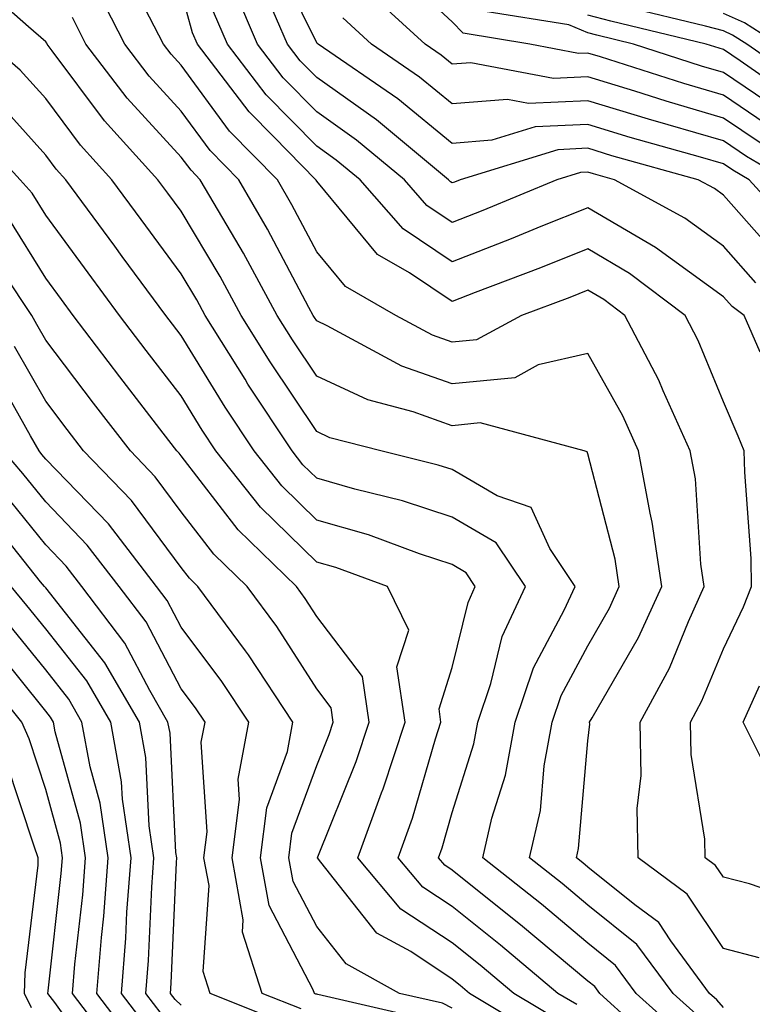
# Model space of a CAD drawing. Units: inches. Extents: x 1026563 to 1029203, y 7237178 to 7239818.
# Drawn here: x 1027666 to 1027720, y 7238331 to 7238404 of the extents above; entities that cross this region are included whole.
import ezdxf

# ---------------------------------------------------------------- set-up
doc = ezdxf.new("R2010")
doc.units = ezdxf.units.IN
doc.header["$MEASUREMENT"] = 0
doc.layers.add('Contour_10267237', color=7, linetype='Continuous', true_color=0x50631c)

msp = doc.modelspace()

# ---------------------------------------------------------------- linework, layer by layer
at = {"layer": 'Contour_10267237'}
for points in [[(1027723.812, 7238387.682, 3003), (1027719.964, 7238391.92, 3003), (1027718.753, 7238392.623, 3003), (1027718.05, 7238393.102, 3003), (1027716.37, 7238393.59, 3003), (1027711.175, 7238395.045, 3003), (1027708.05, 7238396.002, 3003), (1027704.163, 7238395.817, 3003), (1027700.96, 7238394.83, 3003), (1027698.05, 7238394.606, 3003), (1027694.026, 7238397.897, 3003), (1027688.148, 7238401.92, 3003), (1027688.089, 7238401.969, 3003), (1027688.05, 7238402.018, 3003), (1027684.788, 7238408.668, 3003)], [(1027721.761, 7238395.641, 3000), (1027718.05, 7238398.151, 3000), (1027715.14, 7238399.01, 3000), (1027708.987, 7238400.983, 3000), (1027708.05, 7238401.266, 3000), (1027707.366, 7238401.236, 3000), (1027703.773, 7238401.92, 3000), (1027698.851, 7238402.721, 3000), (1027698.05, 7238403.561, 3000), (1027693.714, 7238407.584, 3000)], [(1027715.003, 7238328.873, 3011), (1027711.624, 7238331.92, 3011), (1027710.101, 7238333.981, 3011), (1027708.05, 7238335.631, 3011), (1027704.632, 7238338.492, 3011), (1027700.316, 7238341.92, 3011), (1027700.98, 7238344.85, 3011), (1027701.976, 7238348.004, 3011), (1027702.679, 7238351.92, 3011), (1027704.046, 7238355.934, 3011), (1027706.312, 7238360.192, 3011), (1027707.112, 7238361.92, 3011), (1027705.237, 7238364.733, 3011), (1027703.87, 7238367.74, 3011), (1027701.37, 7238368.61, 3011), (1027698.05, 7238370.543, 3011), (1027697.015, 7238370.885, 3011), (1027692.776, 7238371.92, 3011), (1027689.026, 7238372.897, 3011), (1027688.05, 7238373.356, 3011), (1027684.612, 7238378.483, 3011), (1027682.484, 7238381.92, 3011), (1027680.921, 7238384.791, 3011), (1027678.05, 7238389.606, 3011), (1027677.073, 7238390.934, 3011), (1027676.331, 7238391.92, 3011), (1027672.386, 7238396.256, 3011), (1027668.538, 7238401.422, 3011), (1027668.167, 7238401.92, 3011), (1027668.128, 7238401.998, 3011), (1027668.05, 7238402.106, 3011), (1027666.78, 7238403.199, 3011), (1027662.816, 7238406.686, 3011)], [(1027718.05, 7238330.885, 3009), (1027717.581, 7238331.442, 3009), (1027717.034, 7238331.92, 3009), (1027714.183, 7238335.797, 3009), (1027713.284, 7238337.145, 3009), (1027711.526, 7238338.443, 3009), (1027708.05, 7238341.227, 3009), (1027707.679, 7238341.539, 3009), (1027707.21, 7238341.92, 3009), (1027707.366, 7238342.613, 3009), (1027708.05, 7238350.543, 3009), (1027708.206, 7238351.774, 3009), (1027708.187, 7238351.92, 3009), (1027708.362, 7238352.242, 3009), (1027711.8, 7238358.17, 3009), (1027713.519, 7238361.92, 3009), (1027712.796, 7238366.676, 3009), (1027712.64, 7238367.34, 3009), (1027711.8, 7238371.92, 3009), (1027710.628, 7238374.508, 3009), (1027708.05, 7238379.117, 3009), (1027704.398, 7238378.268, 3009), (1027702.659, 7238377.32, 3009), (1027698.05, 7238376.861, 3009), (1027694.319, 7238378.18, 3009), (1027688.812, 7238381.158, 3009), (1027688.05, 7238381.51, 3009), (1027687.894, 7238381.754, 3009), (1027687.776, 7238381.92, 3009), (1027687.464, 7238382.506, 3009), (1027684.417, 7238388.287, 3009), (1027682.308, 7238391.92, 3009), (1027680.198, 7238394.068, 3009), (1027678.05, 7238396.988, 3009), (1027675.687, 7238399.557, 3009), (1027673.89, 7238401.92, 3009), (1027671.917, 7238405.787, 3009)], [(1027724.554, 7238338.414, 3007), (1027719.984, 7238339.996, 3007), (1027718.05, 7238340.485, 3007), (1027717.484, 7238341.354, 3007), (1027716.702, 7238341.92, 3007), (1027716.683, 7238343.297, 3007), (1027715.667, 7238349.537, 3007), (1027715.628, 7238351.92, 3007), (1027716.468, 7238353.492, 3007), (1027718.05, 7238357.34, 3007), (1027719.534, 7238360.436, 3007), (1027720.14, 7238361.92, 3007), (1027720.101, 7238363.981, 3007), (1027719.632, 7238370.348, 3007), (1027719.593, 7238371.92, 3007), (1027719.144, 7238373.004, 3007), (1027718.05, 7238375.553, 3007), (1027716.194, 7238380.074, 3007), (1027715.237, 7238381.92, 3007), (1027711.136, 7238385.006, 3007), (1027708.05, 7238386.822, 3007), (1027704.554, 7238385.416, 3007), (1027699.749, 7238383.619, 3007), (1027698.05, 7238382.955, 3007), (1027694.905, 7238385.065, 3007), (1027692.542, 7238386.422, 3007), (1027688.05, 7238391.822, 3007), (1027688.011, 7238391.881, 3007), (1027687.991, 7238391.92, 3007), (1027684.886, 7238395.084, 3007), (1027683.069, 7238396.93, 3007), (1027679.241, 7238401.92, 3007), (1027678.89, 7238402.76, 3007), (1027678.05, 7238405.836, 3007)], [(1027720.452, 7238384.322, 3005), (1027718.05, 7238387.037, 3005), (1027715.218, 7238389.098, 3005), (1027710.023, 7238391.92, 3005), (1027708.48, 7238392.35, 3005), (1027708.05, 7238392.486, 3005), (1027707.503, 7238392.457, 3005), (1027705.765, 7238391.92, 3005), (1027700.316, 7238389.654, 3005), (1027698.05, 7238388.776, 3005), (1027696.175, 7238390.035, 3005), (1027694.515, 7238391.92, 3005), (1027690.98, 7238394.85, 3005), (1027688.05, 7238396.93, 3005), (1027685.569, 7238399.44, 3005), (1027683.675, 7238401.92, 3005), (1027681.995, 7238405.865, 3005)], [(1027722.23, 7238386.09, 3004), (1027718.05, 7238390.797, 3004), (1027717.405, 7238391.266, 3004), (1027716.194, 7238391.92, 3004), (1027709.827, 7238393.697, 3004), (1027708.05, 7238394.244, 3004), (1027705.843, 7238394.137, 3004), (1027698.636, 7238391.92, 3004), (1027698.226, 7238391.754, 3004), (1027698.05, 7238391.686, 3004), (1027697.913, 7238391.774, 3004), (1027697.776, 7238391.92, 3004), (1027692.464, 7238396.334, 3004), (1027688.05, 7238399.459, 3004), (1027686.819, 7238400.699, 3004), (1027685.901, 7238401.92, 3004), (1027684.28, 7238405.69, 3004)], [(1027720.765, 7238394.635, 3001), (1027718.05, 7238396.471, 3001), (1027713.831, 7238397.711, 3001), (1027711.526, 7238398.453, 3001), (1027708.05, 7238399.508, 3001), (1027705.53, 7238399.391, 3001), (1027699.417, 7238400.553, 3001), (1027698.05, 7238400.445, 3001), (1027697.23, 7238401.11, 3001), (1027696.058, 7238401.92, 3001), (1027691.878, 7238405.758, 3001)], [(1027720.687, 7238334.547, 3008), (1027718.05, 7238335.221, 3008), (1027715.374, 7238339.244, 3008), (1027711.761, 7238341.92, 3008), (1027711.683, 7238345.553, 3008), (1027711.976, 7238347.994, 3008), (1027711.917, 7238351.92, 3008), (1027714.066, 7238355.904, 3008), (1027715.472, 7238359.342, 3008), (1027716.644, 7238361.92, 3008), (1027716.39, 7238363.57, 3008), (1027715.999, 7238369.86, 3008), (1027715.609, 7238371.92, 3008), (1027713.616, 7238376.354, 3008), (1027713.284, 7238377.154, 3008), (1027710.784, 7238381.92, 3008), (1027709.222, 7238383.102, 3008), (1027708.05, 7238383.785, 3008), (1027706.722, 7238383.248, 3008), (1027703.148, 7238381.92, 3008), (1027699.847, 7238380.123, 3008), (1027698.05, 7238379.938, 3008), (1027696.585, 7238380.455, 3008), (1027693.89, 7238381.92, 3008), (1027690.179, 7238384.049, 3008), (1027688.05, 7238386.608, 3008), (1027686.214, 7238390.084, 3008), (1027685.159, 7238391.92, 3008), (1027681.624, 7238395.504, 3008), (1027678.05, 7238400.367, 3008), (1027677.308, 7238401.178, 3008), (1027676.741, 7238401.92, 3008), (1027675.374, 7238404.586, 3008)], [(1027720.765, 7238379.215, 3006), (1027719.593, 7238381.92, 3006), (1027718.694, 7238382.565, 3006), (1027718.05, 7238383.287, 3006), (1027713.05, 7238386.92, 3006), (1027708.05, 7238389.86, 3006), (1027704.593, 7238388.463, 3006), (1027702.405, 7238387.555, 3006), (1027698.05, 7238385.865, 3006), (1027694.417, 7238388.297, 3006), (1027691.253, 7238391.92, 3006), (1027689.495, 7238393.375, 3006), (1027688.05, 7238394.401, 3006), (1027684.319, 7238398.19, 3006), (1027681.468, 7238401.92, 3006), (1027680.433, 7238404.313, 3006)], [(1027722.776, 7238396.647, 2999), (1027718.05, 7238399.84, 2999), (1027716.448, 7238400.309, 2999), (1027711.429, 7238401.92, 2999), (1027708.714, 7238402.574, 2999), (1027708.05, 7238402.75, 2999), (1027706.644, 7238403.336, 2999), (1027700.472, 7238404.342, 2999)], [(1027724.671, 7238398.531, 2997), (1027719.788, 7238401.92, 2997), (1027718.734, 7238402.594, 2997), (1027718.05, 7238402.906, 2997), (1027716.741, 7238403.238, 2997), (1027710.804, 7238404.674, 2997)], [(1027722.073, 7238401.92, 2996), (1027719.612, 7238403.483, 2996), (1027718.05, 7238404.195, 2996)], [(1027716.292, 7238330.162, 3010), (1027714.339, 7238331.92, 3010), (1027711.663, 7238335.533, 3010), (1027708.05, 7238338.424, 3010), (1027706.155, 7238340.016, 3010), (1027703.753, 7238341.92, 3010), (1027704.554, 7238345.416, 3010), (1027704.827, 7238348.707, 3010), (1027705.413, 7238351.92, 3010), (1027706.077, 7238353.883, 3010), (1027708.05, 7238357.555, 3010), (1027709.651, 7238360.318, 3010), (1027710.374, 7238361.92, 3010), (1027710.081, 7238363.951, 3010), (1027708.05, 7238371.705, 3010), (1027707.991, 7238371.852, 3010), (1027707.776, 7238371.92, 3010), (1027700.12, 7238373.99, 3010), (1027698.05, 7238373.785, 3010), (1027695.159, 7238374.801, 3010), (1027691.819, 7238375.68, 3010), (1027688.05, 7238377.438, 3010), (1027686.253, 7238380.123, 3010), (1027685.14, 7238381.92, 3010), (1027682.64, 7238386.51, 3010), (1027681.429, 7238388.541, 3010), (1027679.456, 7238391.92, 3010), (1027678.773, 7238392.633, 3010), (1027678.05, 7238393.6, 3010), (1027674.066, 7238397.936, 3010), (1027671.019, 7238401.92, 3010), (1027670.023, 7238403.893, 3010)], [(1027722.698, 7238391.92, 3002), (1027719.749, 7238393.629, 3002), (1027718.05, 7238394.781, 3002), (1027713.987, 7238395.973, 3002), (1027712.523, 7238396.383, 3002), (1027708.05, 7238397.75, 3002), (1027703.675, 7238397.545, 3002), (1027702.132, 7238397.848, 3002), (1027698.05, 7238397.526, 3002), (1027695.628, 7238399.498, 3002), (1027692.093, 7238401.92, 3002), (1027689.984, 7238403.863, 3002)], [(1027723.734, 7238397.594, 2998), (1027719.28, 7238400.69, 2998), (1027718.05, 7238401.52, 2998), (1027717.737, 7238401.617, 2998), (1027716.78, 7238401.92, 2998), (1027709.749, 7238403.629, 2998), (1027708.05, 7238404.068, 2998)], [(1027713.714, 7238327.594, 3012), (1027708.929, 7238331.92, 3012), (1027708.558, 7238332.428, 3012), (1027708.05, 7238332.828, 3012), (1027703.089, 7238336.969, 3012), (1027702.62, 7238337.35, 3012), (1027698.05, 7238341.002, 3012), (1027697.503, 7238341.373, 3012), (1027697.034, 7238341.92, 3012), (1027697.308, 7238342.662, 3012), (1027698.05, 7238345.25, 3012), (1027699.651, 7238350.328, 3012), (1027699.925, 7238351.92, 3012), (1027700.901, 7238354.772, 3012), (1027701.741, 7238358.229, 3012), (1027703.441, 7238361.92, 3012), (1027701.292, 7238365.152, 3012), (1027698.05, 7238367.047, 3012), (1027694.378, 7238368.248, 3012), (1027690.862, 7238369.098, 3012), (1027688.05, 7238369.918, 3012), (1027687.034, 7238370.904, 3012), (1027686.234, 7238371.92, 3012), (1027682.972, 7238376.852, 3012), (1027682.757, 7238377.213, 3012), (1027679.827, 7238381.92, 3012), (1027679.202, 7238383.072, 3012), (1027678.05, 7238384.996, 3012), (1027675.101, 7238388.981, 3012), (1027672.933, 7238391.92, 3012), (1027670.609, 7238394.479, 3012), (1027668.05, 7238397.916, 3012), (1027666.155, 7238400.016, 3012), (1027663.929, 7238401.92, 3012)], [(1027707.23, 7238331.09, 3013), (1027705.843, 7238331.92, 3013), (1027701.605, 7238335.475, 3013), (1027698.05, 7238338.326, 3013), (1027695.882, 7238339.752, 3013), (1027694.046, 7238341.92, 3013), (1027695.12, 7238344.84, 3013), (1027696.819, 7238350.68, 3013), (1027697.21, 7238351.92, 3013), (1027697.073, 7238352.897, 3013), (1027698.05, 7238355.953, 3013), (1027699.222, 7238360.748, 3013), (1027699.749, 7238361.92, 3013), (1027699.066, 7238362.945, 3013), (1027698.05, 7238363.541, 3013), (1027695.628, 7238364.332, 3013), (1027691.859, 7238365.729, 3013), (1027688.05, 7238366.822, 3013), (1027685.472, 7238369.342, 3013), (1027683.421, 7238371.92, 3013), (1027681.292, 7238375.152, 3013), (1027678.05, 7238380.445, 3013), (1027677.405, 7238381.276, 3013), (1027676.917, 7238381.92, 3013), (1027673.694, 7238386.266, 3013), (1027673.148, 7238387.018, 3013), (1027669.534, 7238391.92, 3013), (1027668.831, 7238392.701, 3013), (1027668.05, 7238393.746, 3013), (1027664.163, 7238398.043, 3013)], [(1027705.999, 7238329.869, 3014), (1027702.581, 7238331.92, 3014), (1027700.12, 7238333.99, 3014), (1027698.05, 7238335.651, 3014), (1027694.261, 7238338.141, 3014), (1027691.077, 7238341.92, 3014), (1027692.835, 7238346.705, 3014), (1027692.952, 7238347.008, 3014), (1027694.573, 7238351.92, 3014), (1027693.968, 7238355.992, 3014), (1027694.847, 7238358.707, 3014), (1027693.265, 7238361.92, 3014), (1027689.456, 7238363.326, 3014), (1027688.05, 7238363.727, 3014), (1027683.909, 7238367.779, 3014), (1027680.609, 7238371.92, 3014), (1027679.593, 7238373.463, 3014), (1027678.05, 7238375.983, 3014), (1027675.472, 7238379.342, 3014), (1027673.499, 7238381.92, 3014), (1027671.175, 7238385.055, 3014), (1027668.05, 7238389.313, 3014), (1027667.054, 7238390.924, 3014), (1027666.155, 7238391.92, 3014), (1027662.288, 7238396.158, 3014)], [(1027704.769, 7238328.639, 3015), (1027699.319, 7238331.92, 3015), (1027698.636, 7238332.506, 3015), (1027698.05, 7238332.965, 3015), (1027694.984, 7238334.996, 3015), (1027692.484, 7238336.363, 3015), (1027688.362, 7238341.598, 3015), (1027688.109, 7238341.92, 3015), (1027688.128, 7238341.998, 3015), (1027690.96, 7238349.01, 3015), (1027691.917, 7238351.92, 3015), (1027691.429, 7238355.299, 3015), (1027688.05, 7238359.703, 3015), (1027687.191, 7238361.051, 3015), (1027686.546, 7238361.92, 3015), (1027682.249, 7238366.11, 3015), (1027678.05, 7238371.559, 3015), (1027677.894, 7238371.764, 3015), (1027677.737, 7238371.92, 3015), (1027676.722, 7238373.238, 3015), (1027673.519, 7238377.399, 3015), (1027670.081, 7238381.92, 3015), (1027669.222, 7238383.092, 3015), (1027668.05, 7238384.674, 3015), (1027665.276, 7238389.147, 3015)], [(1027698.05, 7238330.836, 3016), (1027697.327, 7238331.188, 3016), (1027694.163, 7238331.92, 3016), (1027690.218, 7238334.088, 3016), (1027688.05, 7238336.842, 3016), (1027686.312, 7238340.172, 3016), (1027685.999, 7238341.92, 3016), (1027686.214, 7238343.746, 3016), (1027688.05, 7238348.736, 3016), (1027688.968, 7238351.002, 3016), (1027689.261, 7238351.92, 3016), (1027689.105, 7238352.985, 3016), (1027688.05, 7238354.371, 3016), (1027685.101, 7238358.971, 3016), (1027682.913, 7238361.92, 3016), (1027680.452, 7238364.322, 3016), (1027678.05, 7238367.438, 3016), (1027676.136, 7238370.006, 3016), (1027674.3, 7238371.92, 3016), (1027671.585, 7238375.455, 3016), (1027668.05, 7238380.094, 3016), (1027667.386, 7238381.256, 3016), (1027667.034, 7238381.92, 3016), (1027664.984, 7238384.977, 3016)], [(1027696.116, 7238329.986, 3017), (1027688.128, 7238331.832, 3017), (1027688.05, 7238331.861, 3017), (1027687.991, 7238331.871, 3017), (1027687.874, 7238331.92, 3017), (1027687.796, 7238332.174, 3017), (1027684.534, 7238338.404, 3017), (1027683.909, 7238341.92, 3017), (1027684.359, 7238345.611, 3017), (1027685.882, 7238349.752, 3017), (1027686.292, 7238351.92, 3017), (1027683.011, 7238356.881, 3017), (1027682.796, 7238357.174, 3017), (1027679.28, 7238361.92, 3017), (1027678.655, 7238362.535, 3017), (1027678.05, 7238363.326, 3017), (1027674.378, 7238368.258, 3017), (1027670.843, 7238371.92, 3017), (1027669.632, 7238373.502, 3017), (1027668.05, 7238375.582, 3017), (1027665.745, 7238379.625, 3017)], [(1027686.898, 7238330.777, 3018), (1027684.026, 7238331.92, 3018), (1027682.562, 7238336.442, 3018), (1027682.62, 7238337.34, 3018), (1027681.819, 7238341.92, 3018), (1027682.347, 7238346.217, 3018), (1027682.249, 7238347.721, 3018), (1027683.05, 7238351.92, 3018), (1027681.058, 7238354.928, 3018), (1027678.05, 7238358.922, 3018), (1027677.015, 7238360.885, 3018), (1027676.234, 7238361.92, 3018), (1027672.679, 7238366.549, 3018), (1027668.05, 7238371.324, 3018), (1027667.776, 7238371.656, 3018), (1027667.562, 7238371.92, 3018), (1027666.937, 7238373.033, 3018), (1027664.124, 7238377.994, 3018)], [(1027685.804, 7238329.674, 3019), (1027680.198, 7238331.92, 3019), (1027679.671, 7238333.531, 3019), (1027680.101, 7238339.879, 3019), (1027679.73, 7238341.92, 3019), (1027679.964, 7238343.844, 3019), (1027679.515, 7238350.445, 3019), (1027679.808, 7238351.92, 3019), (1027679.105, 7238352.975, 3019), (1027678.05, 7238354.371, 3019), (1027675.452, 7238359.322, 3019), (1027673.48, 7238361.92, 3019), (1027671.116, 7238364.986, 3019), (1027668.05, 7238368.16, 3019), (1027666.37, 7238370.25, 3019), (1027664.944, 7238371.92, 3019)], [(1027678.05, 7238331.051, 3020), (1027677.601, 7238331.461, 3020), (1027677.249, 7238331.92, 3020), (1027677.308, 7238332.662, 3020), (1027677.698, 7238341.568, 3020), (1027677.718, 7238341.92, 3020), (1027677.659, 7238342.301, 3020), (1027677.23, 7238351.1, 3020), (1027677.073, 7238351.92, 3020), (1027675.726, 7238354.244, 3020), (1027673.89, 7238357.75, 3020), (1027670.726, 7238361.92, 3020), (1027669.554, 7238363.434, 3020), (1027668.05, 7238364.996, 3020), (1027664.964, 7238368.834, 3020)], [(1027676.566, 7238330.436, 3021), (1027675.433, 7238331.92, 3021), (1027675.648, 7238334.332, 3021), (1027675.882, 7238339.742, 3021), (1027676.038, 7238341.92, 3021), (1027675.687, 7238344.274, 3021), (1027675.433, 7238349.313, 3021), (1027674.964, 7238351.92, 3021), (1027672.425, 7238356.295, 3021), (1027668.05, 7238361.832, 3021), (1027668.011, 7238361.881, 3021), (1027667.972, 7238361.92, 3021), (1027667.679, 7238362.281, 3021), (1027663.558, 7238367.428, 3021)], [(1027675.55, 7238329.41, 3022), (1027673.636, 7238331.92, 3022), (1027673.968, 7238336.002, 3022), (1027674.046, 7238337.916, 3022), (1027674.359, 7238341.92, 3022), (1027673.714, 7238346.246, 3022), (1027673.655, 7238347.526, 3022), (1027672.855, 7238351.92, 3022), (1027671.077, 7238354.957, 3022), (1027668.05, 7238358.805, 3022), (1027666.663, 7238360.533, 3022), (1027665.511, 7238361.92, 3022)], [(1027674.515, 7238328.385, 3023), (1027671.819, 7238331.92, 3023), (1027672.171, 7238336.031, 3023), (1027672.347, 7238337.623, 3023), (1027672.659, 7238341.92, 3023), (1027672.073, 7238345.943, 3023), (1027671.331, 7238348.629, 3023), (1027670.726, 7238351.92, 3023), (1027669.749, 7238353.619, 3023), (1027668.05, 7238355.768, 3023), (1027665.316, 7238359.176, 3023)], [(1027673.499, 7238327.36, 3024), (1027670.023, 7238331.92, 3024), (1027670.198, 7238334.068, 3024), (1027670.784, 7238339.195, 3024), (1027670.98, 7238341.92, 3024), (1027670.609, 7238344.479, 3024), (1027668.753, 7238351.217, 3024), (1027668.616, 7238351.92, 3024), (1027668.401, 7238352.281, 3024), (1027668.05, 7238352.74, 3024), (1027663.948, 7238357.828, 3024)], [(1027672.327, 7238326.207, 3025), (1027668.734, 7238331.236, 3025), (1027668.206, 7238331.92, 3025), (1027668.226, 7238332.096, 3025), (1027669.202, 7238340.758, 3025), (1027669.3, 7238341.92, 3025), (1027669.144, 7238343.004, 3025), (1027668.05, 7238346.949, 3025), (1027666.819, 7238350.69, 3025), (1027666.292, 7238351.92, 3025), (1027662.601, 7238356.481, 3025)], [(1027720.999, 7238348.961, 3006), (1027719.515, 7238351.92, 3006), (1027720.726, 7238354.596, 3006)], [(1027666.995, 7238330.865, 3026), (1027666.487, 7238331.92, 3026), (1027666.526, 7238333.443, 3026), (1027667.503, 7238341.363, 3026), (1027667.503, 7238341.92, 3026), (1027667.191, 7238342.779, 3026), (1027665.14, 7238349.02, 3026)]]:
    msp.add_polyline3d(points, dxfattribs=at)

doc.saveas('drawing.dxf')
